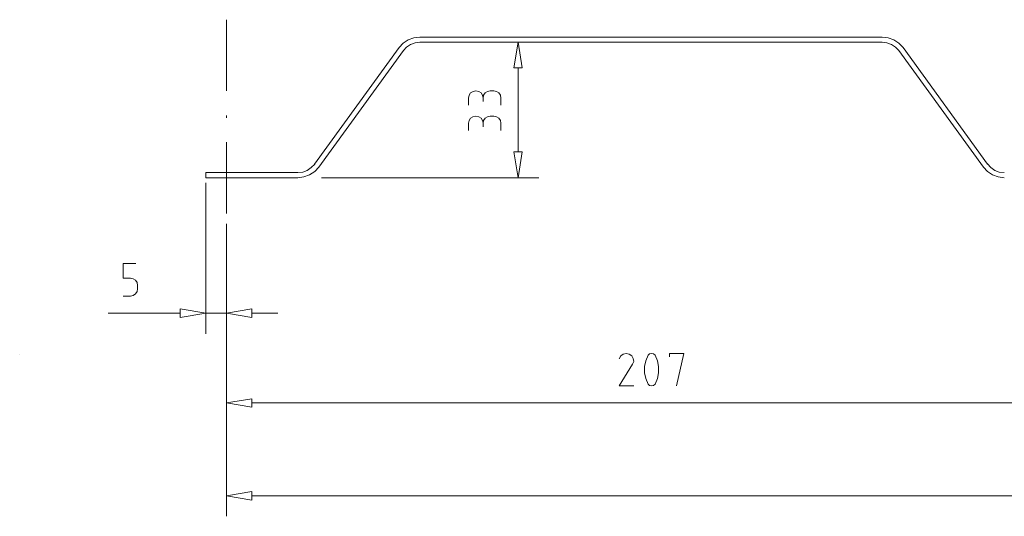
# Model space of a CAD drawing. Units: millimetres. Extents: x -563 to 580, y -36 to 128.
# Drawn here: x -563 to -323, y -36 to 85 of the extents above; entities that cross this region are included whole.
import ezdxf

# ---------------------------------------------------------------- set-up
doc = ezdxf.new("R2010")
doc.units = ezdxf.units.MM
doc.layers.add('LC-001-100-D00-0', color=44, linetype='ByBlock')

# ---------------------------------------------------------------- blocks, each defined once
blk = doc.blocks.new('KLON1')
at = {"layer": 'LC-001-100-D00-0', "color": 7, "lineweight": 13}
for p, q in [((-512.94, -31.42), (-506.73, -30.36)), ((-506.73, -30.36), (-506.73, -32.48)), ((-506.73, -32.48), (-512.94, -31.42)), ((-506.73, -32.48), (-506.73, -32.48))]:
    blk.add_line(p, q, dxfattribs=at)
blk = doc.blocks.new('KLON47')
at = {"layer": 'LC-001-100-D00-0', "color": 7, "lineweight": 13}
for p, q in [((-442.89, 52.36), (-440.85, 52.36)), ((-441.83, 46.06), (-442.89, 52.36)), ((-440.85, 52.36), (-441.83, 46.06)), ((-440.85, 52.36), (-440.85, 52.36))]:
    blk.add_line(p, q, dxfattribs=at)
blk = doc.blocks.new('KLON48')
at = {"layer": 'LC-001-100-D00-0', "color": 7, "lineweight": 13}
for p, q in [((-441.83, 79.08), (-442.89, 72.87)), ((-440.85, 72.87), (-441.83, 79.08)), ((-442.89, 72.87), (-440.85, 72.87)), ((-440.85, 72.87), (-440.85, 72.87))]:
    blk.add_line(p, q, dxfattribs=at)
blk = doc.blocks.new('KLON49')
at = {"layer": 'LC-001-100-D00-0', "color": 7, "lineweight": 13}
for p, q in [((-453.77, 60.04), (-453.93, 59.39)), ((-453.44, 60.61), (-453.77, 60.04)), ((-453.77, 60.04), (-453.77, 60.04)), ((-452.87, 60.94), (-453.44, 60.61)), ((-453.44, 60.61), (-453.44, 60.61)), ((-452.21, 61.1), (-452.87, 60.94)), ((-452.87, 60.94), (-452.87, 60.94)), ((-451.48, 60.94), (-452.21, 61.1)), ((-452.21, 61.1), (-452.21, 61.1)), ((-450.9, 60.61), (-451.48, 60.94)), ((-451.48, 60.94), (-451.48, 60.94)), ((-450.58, 60.04), (-450.9, 60.61)), ((-450.9, 60.61), (-450.9, 60.61)), ((-450.41, 59.39), (-450.58, 60.04)), ((-450.58, 60.04), (-450.58, 60.04))]:
    blk.add_line(p, q, dxfattribs=at)
blk = doc.blocks.new('KLON50')
at = {"layer": 'LC-001-100-D00-0', "color": 7, "lineweight": 13}
for p, q in [((-450.33, 60.04), (-450.41, 59.39)), ((-449.92, 60.61), (-450.33, 60.04)), ((-450.33, 60.04), (-450.33, 60.04)), ((-449.35, 60.94), (-449.92, 60.61)), ((-449.92, 60.61), (-449.92, 60.61)), ((-448.7, 61.1), (-449.35, 60.94)), ((-449.35, 60.94), (-449.35, 60.94))]:
    blk.add_line(p, q, dxfattribs=at)
blk = doc.blocks.new('KLON51')
at = {"layer": 'LC-001-100-D00-0', "color": 7, "lineweight": 13}
for p, q in [((-447.14, 60.94), (-447.8, 61.1)), ((-446.57, 60.61), (-447.14, 60.94)), ((-447.14, 60.94), (-447.14, 60.94)), ((-446.16, 60.04), (-446.57, 60.61)), ((-446.57, 60.61), (-446.57, 60.61)), ((-446.08, 59.39), (-446.16, 60.04)), ((-446.16, 60.04), (-446.16, 60.04))]:
    blk.add_line(p, q, dxfattribs=at)
blk = doc.blocks.new('KLON52')
at = {"layer": 'LC-001-100-D00-0', "color": 7, "lineweight": 13}
for p, q in [((-452.21, 67.23), (-452.86, 67.07)), ((-451.48, 67.07), (-452.21, 67.23)), ((-452.21, 67.23), (-452.21, 67.23)), ((-453.76, 66.17), (-453.93, 65.43)), ((-453.44, 66.74), (-453.76, 66.17)), ((-453.76, 66.17), (-453.76, 66.17)), ((-452.86, 67.07), (-453.44, 66.74)), ((-453.44, 66.74), (-453.44, 66.74)), ((-452.86, 67.07), (-452.86, 67.07)), ((-450.9, 66.74), (-451.48, 67.07)), ((-451.48, 67.07), (-451.48, 67.07)), ((-450.58, 66.17), (-450.9, 66.74)), ((-450.9, 66.74), (-450.9, 66.74)), ((-450.41, 65.43), (-450.58, 66.17)), ((-450.58, 66.17), (-450.58, 66.17))]:
    blk.add_line(p, q, dxfattribs=at)
blk = doc.blocks.new('KLON53')
at = {"layer": 'LC-001-100-D00-0', "color": 7, "lineweight": 13}
for p, q in [((-448.7, 67.23), (-449.35, 67.07)), ((-450.33, 66.17), (-450.41, 65.43)), ((-449.92, 66.74), (-450.33, 66.17)), ((-450.33, 66.17), (-450.33, 66.17)), ((-449.35, 67.07), (-449.92, 66.74)), ((-449.92, 66.74), (-449.92, 66.74)), ((-449.35, 67.07), (-449.35, 67.07))]:
    blk.add_line(p, q, dxfattribs=at)
blk = doc.blocks.new('KLON54')
at = {"layer": 'LC-001-100-D00-0', "color": 7, "lineweight": 13}
for p, q in [((-447.14, 67.07), (-447.8, 67.23)), ((-446.57, 66.74), (-447.14, 67.07)), ((-447.14, 67.07), (-447.14, 67.07)), ((-446.16, 66.17), (-446.57, 66.74)), ((-446.57, 66.74), (-446.57, 66.74)), ((-446.08, 65.43), (-446.16, 66.17)), ((-446.16, 66.17), (-446.16, 66.17))]:
    blk.add_line(p, q, dxfattribs=at)
blk = doc.blocks.new('KLON55')
at = {"layer": 'LC-001-100-D00-0', "color": 7, "lineweight": 13}
for p, q in [((-512.94, -8.78), (-506.73, -7.8)), ((-506.73, -9.84), (-512.94, -8.78)), ((-506.73, -7.8), (-506.73, -9.84)), ((-506.73, -9.84), (-506.73, -9.84))]:
    blk.add_line(p, q, dxfattribs=at)
blk = doc.blocks.new('KLON57')
at = {"layer": 'LC-001-100-D00-0', "color": 7, "lineweight": 13}
for p, q in [((-416.82, 2.66), (-417.23, 1.93)), ((-416.25, 3.07), (-416.82, 2.66)), ((-416.82, 2.66), (-416.82, 2.66)), ((-415.51, 3.23), (-416.25, 3.07)), ((-416.25, 3.07), (-416.25, 3.07))]:
    blk.add_line(p, q, dxfattribs=at)
blk = doc.blocks.new('KLON58')
at = {"layer": 'LC-001-100-D00-0', "color": 7, "lineweight": 13}
for p, q in [((-414.78, 3.07), (-415.51, 3.23)), ((-414.12, 2.66), (-414.78, 3.07)), ((-414.78, 3.07), (-414.78, 3.07)), ((-413.8, 2.01), (-414.12, 2.66)), ((-414.12, 2.66), (-414.12, 2.66)), ((-413.96, 0.62), (-413.71, 1.27)), ((-413.71, 1.27), (-413.8, 2.01)), ((-413.8, 2.01), (-413.8, 2.01)), ((-413.71, 1.27), (-413.71, 1.27))]:
    blk.add_line(p, q, dxfattribs=at)
blk = doc.blocks.new('KLON59')
at = {"layer": 'LC-001-100-D00-0', "color": 7, "lineweight": 13}
for p, q in [((-413.96, 0.62), (-417.23, -4.61)), ((-417.23, -4.61), (-417.23, -4.61)), ((-417.23, -4.61), (-413.71, -4.61))]:
    blk.add_line(p, q, dxfattribs=at)
blk = doc.blocks.new('KLON60')
at = {"layer": 'LC-001-100-D00-0', "color": 7, "lineweight": 13}
for p, q in [((-410.2, 2.83), (-410.77, 1.44)), ((-410.77, 1.44), (-411.1, 0.05)), ((-411.1, 0.05), (-411.1, 0.05)), ((-411.1, 0.05), (-411.1, -1.42)), ((-410.77, 1.44), (-410.77, 1.44)), ((-411.1, -1.42), (-411.1, -1.42)), ((-411.1, -1.42), (-410.77, -2.81)), ((-410.77, -2.81), (-410.77, -2.81)), ((-410.77, -2.81), (-410.2, -4.2))]:
    blk.add_line(p, q, dxfattribs=at)
blk = doc.blocks.new('KLON61')
at = {"layer": 'LC-001-100-D00-0', "color": 7, "lineweight": 13}
for p, q in [((-409.87, 3.15), (-410.2, 2.83)), ((-409.38, 3.23), (-409.87, 3.15)), ((-409.87, 3.15), (-409.87, 3.15)), ((-408.89, 3.15), (-409.38, 3.23)), ((-409.38, 3.23), (-409.38, 3.23)), ((-408.48, 2.83), (-408.89, 3.15)), ((-408.89, 3.15), (-408.89, 3.15))]:
    blk.add_line(p, q, dxfattribs=at)
blk = doc.blocks.new('KLON62')
at = {"layer": 'LC-001-100-D00-0', "color": 7, "lineweight": 13}
for p, q in [((-407.91, 1.44), (-408.48, 2.83)), ((-407.67, 0.05), (-407.91, 1.44)), ((-407.91, 1.44), (-407.91, 1.44)), ((-407.67, -1.42), (-407.67, 0.05)), ((-407.67, 0.05), (-407.67, 0.05)), ((-407.91, -2.81), (-407.67, -1.42)), ((-407.67, -1.42), (-407.67, -1.42)), ((-408.48, -4.2), (-407.91, -2.81)), ((-407.91, -2.81), (-407.91, -2.81))]:
    blk.add_line(p, q, dxfattribs=at)
blk = doc.blocks.new('KLON63')
at = {"layer": 'LC-001-100-D00-0', "color": 7, "lineweight": 13}
for p, q in [((-410.2, -4.2), (-409.87, -4.53)), ((-409.87, -4.53), (-409.87, -4.53)), ((-409.87, -4.53), (-409.38, -4.61)), ((-409.38, -4.61), (-408.89, -4.53)), ((-409.38, -4.61), (-409.38, -4.61)), ((-408.89, -4.53), (-408.48, -4.2)), ((-408.89, -4.53), (-408.89, -4.53))]:
    blk.add_line(p, q, dxfattribs=at)
blk = doc.blocks.new('KLON64')
at = {"layer": 'LC-001-100-D00-0', "color": 7, "lineweight": 13}
for p, q in [((-401.45, 3.23), (-404.97, 3.23)), ((-404.97, 3.23), (-404.97, 3.23)), ((-404.97, 3.23), (-404.97, 2.42)), ((-403.25, -4.61), (-401.45, 3.23)), ((-401.45, 3.23), (-401.45, 3.23))]:
    blk.add_line(p, q, dxfattribs=at)
blk = doc.blocks.new('KLON65')
at = {"layer": 'LC-001-100-D00-0', "color": 7, "lineweight": 13}
for p, q in [((-493.24, 47.86), (-492.26, 48.52)), ((-492.26, 48.52), (-491.44, 49.41)), ((-492.26, 48.52), (-492.26, 48.52)), ((-495.53, 47.37), (-494.31, 47.45)), ((-494.31, 47.45), (-493.24, 47.86)), ((-494.31, 47.45), (-494.31, 47.45)), ((-493.24, 47.86), (-493.24, 47.86))]:
    blk.add_line(p, q, dxfattribs=at)
blk = doc.blocks.new('KLON66')
at = {"layer": 'LC-001-100-D00-0', "color": 7, "lineweight": 13}
for p, q in [((-512.94, 13.04), (-506.73, 14.11)), ((-506.73, 11.98), (-512.94, 13.04)), ((-506.73, 14.11), (-506.73, 11.98)), ((-506.73, 11.98), (-506.73, 11.98))]:
    blk.add_line(p, q, dxfattribs=at)
blk = doc.blocks.new('KLON67')
at = {"layer": 'LC-001-100-D00-0', "color": 7, "lineweight": 13}
for p, q in [((-524.22, 14.11), (-524.22, 11.98)), ((-517.93, 13.04), (-524.22, 14.11)), ((-524.22, 11.98), (-517.93, 13.04)), ((-524.22, 11.98), (-524.22, 11.98))]:
    blk.add_line(p, q, dxfattribs=at)
blk = doc.blocks.new('KLON68')
at = {"layer": 'LC-001-100-D00-0', "color": 7, "lineweight": 13}
for p, q in [((-538.11, 21.62), (-538.11, 25.14)), ((-538.11, 25.14), (-538.11, 25.14)), ((-538.11, 25.14), (-535.01, 25.14)), ((-536.32, 21.62), (-538.11, 21.62)), ((-538.11, 21.62), (-538.11, 21.62)), ((-535.66, 21.46), (-536.32, 21.62)), ((-536.32, 21.62), (-536.32, 21.62)), ((-535.09, 21.14), (-535.66, 21.46)), ((-535.66, 21.46), (-535.66, 21.46)), ((-534.68, 20.56), (-535.09, 21.14)), ((-535.09, 21.14), (-535.09, 21.14)), ((-534.6, 19.83), (-534.68, 20.56)), ((-534.68, 20.56), (-534.68, 20.56)), ((-534.6, 19.01), (-534.6, 19.83)), ((-534.6, 19.83), (-534.6, 19.83)), ((-538.11, 17.21), (-536.32, 17.21)), ((-536.32, 17.21), (-535.66, 17.38)), ((-536.32, 17.21), (-536.32, 17.21)), ((-535.66, 17.38), (-535.09, 17.78)), ((-535.66, 17.38), (-535.66, 17.38)), ((-535.09, 17.78), (-534.68, 18.36)), ((-535.09, 17.78), (-535.09, 17.78)), ((-534.68, 18.36), (-534.6, 19.01)), ((-534.68, 18.36), (-534.68, 18.36)), ((-534.6, 19.01), (-534.6, 19.01))]:
    blk.add_line(p, q, dxfattribs=at)
blk = doc.blocks.new('KLON69')
at = {"layer": 'LC-001-100-D00-0', "color": 7, "lineweight": 13}
for p, q in [((-495.53, 47.37), (-517.93, 47.37)), ((-517.93, 47.37), (-517.93, 47.37)), ((-517.93, 47.37), (-517.93, 46.06))]:
    blk.add_line(p, q, dxfattribs=at)
blk = doc.blocks.new('KLON70')
at = {"layer": 'LC-001-100-D00-0', "color": 7, "lineweight": 13}
for p, q in [((-491.44, 47.62), (-490.46, 48.68)), ((-495.53, 46.06), (-494.06, 46.31)), ((-494.06, 46.31), (-492.67, 46.8)), ((-494.06, 46.31), (-494.06, 46.31)), ((-492.67, 46.8), (-491.44, 47.62)), ((-492.67, 46.8), (-492.67, 46.8)), ((-491.44, 47.62), (-491.44, 47.62))]:
    blk.add_line(p, q, dxfattribs=at)
blk = doc.blocks.new('KLON92')
at = {"layer": 'LC-001-100-D00-0', "color": 7, "lineweight": 13}
for p, q in [((-469.05, 77.86), (-469.79, 77.04)), ((-468.07, 78.51), (-469.05, 77.86)), ((-469.05, 77.86), (-469.05, 77.86)), ((-466.92, 78.92), (-468.07, 78.51)), ((-468.07, 78.51), (-468.07, 78.51)), ((-465.78, 79.08), (-466.92, 78.92)), ((-466.92, 78.92), (-466.92, 78.92))]:
    blk.add_line(p, q, dxfattribs=at)
blk = doc.blocks.new('KLON93')
at = {"layer": 'LC-001-100-D00-0', "color": 7, "lineweight": 13}
for p, q in [((-468.64, 79.66), (-469.87, 78.84)), ((-467.25, 80.15), (-468.64, 79.66)), ((-468.64, 79.66), (-468.64, 79.66)), ((-465.78, 80.31), (-467.25, 80.15)), ((-467.25, 80.15), (-467.25, 80.15)), ((-469.87, 78.84), (-470.85, 77.78)), ((-469.87, 78.84), (-469.87, 78.84))]:
    blk.add_line(p, q, dxfattribs=at)
blk = doc.blocks.new('KLON95')
at = {"layer": 'LC-001-100-D00-0', "color": 7, "lineweight": 13}
for p, q in [((-327.49, 49.42), (-326.67, 48.52)), ((-326.67, 48.52), (-326.67, 48.52)), ((-326.67, 48.52), (-325.69, 47.86)), ((-325.69, 47.86), (-325.69, 47.86)), ((-325.69, 47.86), (-324.62, 47.45)), ((-324.62, 47.45), (-324.62, 47.45)), ((-324.62, 47.45), (-323.4, 47.37))]:
    blk.add_line(p, q, dxfattribs=at)
blk = doc.blocks.new('KLON96')
at = {"layer": 'LC-001-100-D00-0', "color": 7, "lineweight": 13}
for p, q in [((-328.47, 48.68), (-327.49, 47.62)), ((-327.49, 47.62), (-327.49, 47.62)), ((-327.49, 47.62), (-326.26, 46.8)), ((-326.26, 46.8), (-326.26, 46.8)), ((-326.26, 46.8), (-324.87, 46.31)), ((-324.87, 46.31), (-324.87, 46.31)), ((-324.87, 46.31), (-323.4, 46.06))]:
    blk.add_line(p, q, dxfattribs=at)
blk = doc.blocks.new('KLON98')
at = {"layer": 'LC-001-100-D00-0', "color": 7, "lineweight": 13}
for p, q in [((-351.68, 80.15), (-353.15, 80.31)), ((-350.29, 79.66), (-351.68, 80.15)), ((-351.68, 80.15), (-351.68, 80.15)), ((-349.06, 78.84), (-350.29, 79.66)), ((-350.29, 79.66), (-350.29, 79.66)), ((-348.08, 77.78), (-349.06, 78.84)), ((-349.06, 78.84), (-349.06, 78.84))]:
    blk.add_line(p, q, dxfattribs=at)
blk = doc.blocks.new('KLON99')
at = {"layer": 'LC-001-100-D00-0', "color": 7, "lineweight": 13}
for p, q in [((-352.01, 78.92), (-353.15, 79.09)), ((-350.86, 78.51), (-352.01, 78.92)), ((-352.01, 78.92), (-352.01, 78.92)), ((-349.88, 77.86), (-350.86, 78.51)), ((-350.86, 78.51), (-350.86, 78.51)), ((-349.14, 77.04), (-349.88, 77.86)), ((-349.88, 77.86), (-349.88, 77.86))]:
    blk.add_line(p, q, dxfattribs=at)

msp = doc.modelspace()

# ---------------------------------------------------------------- linework, layer by layer
at = {"layer": 'LC-001-100-D00-0', "color": 7, "lineweight": 13}
for p, q in [((-512.94, 84.56), (-512.94, 67.23)), ((-353.15, 80.31), (-465.78, 80.31)), ((-470.85, 77.78), (-491.45, 49.41)), ((-469.79, 77.04), (-490.46, 48.68)), ((-353.15, 79.08), (-465.78, 79.08)), ((-463.25, 79.08), (-436.85, 79.08)), ((-349.14, 77.04), (-328.47, 48.68)), ((-348.08, 77.78), (-327.49, 49.41)), ((-441.83, 52.36), (-441.83, 72.87)), ((-448.7, 67.23), (-447.8, 67.23)), ((-453.93, 63.72), (-453.93, 65.43)), ((-450.41, 65.43), (-450.41, 64.62)), ((-446.08, 65.43), (-446.08, 63.72)), ((-512.94, 61.19), (-512.94, 60.69)), ((-448.7, 61.1), (-447.8, 61.1)), ((-453.93, 57.59), (-453.93, 59.39)), ((-450.41, 59.39), (-450.41, 58.49)), ((-446.08, 59.39), (-446.08, 57.59)), ((-512.94, 54.73), (-512.94, 37.32)), ((-517.93, 46.06), (-495.53, 46.06)), ((-489.81, 46.06), (-436.85, 46.06)), ((-517.93, 44.84), (-517.93, 8.06)), ((-512.94, 34.87), (-512.94, -36.41)), ((-512.94, 34.87), (-512.94, -13.77)), ((-512.94, 34.87), (-512.94, 8.06)), ((-524.22, 13.04), (-541.79, 13.04)), ((-512.94, 13.04), (-517.92, 13.04)), ((-506.73, 13.04), (-500.43, 13.04)), ((-563.32, 2.97), (-563.32, 2.97)), ((-563.32, 2.97), (-563.32, 2.97)), ((-563.32, 2.97), (-563.32, 2.97)), ((-563.32, 2.97), (-563.32, 2.97)), ((-563.32, 2.97), (-563.32, 2.97)), ((-563.32, 2.97), (-563.32, 2.97)), ((-563.32, 2.97), (-563.32, 2.97)), ((-563.32, 2.97), (-563.32, 2.97)), ((-563.32, 2.97), (-563.32, 2.97)), ((-563.32, 2.97), (-563.32, 2.97)), ((-563.32, 2.97), (-563.32, 2.97)), ((-563.32, 2.97), (-563.32, 2.97)), ((-563.32, 2.97), (-563.32, 2.97)), ((-563.32, 2.97), (-563.32, 2.97)), ((-563.32, 2.97), (-563.32, 2.97)), ((-563.32, 2.97), (-563.32, 2.97)), ((-563.32, 2.97), (-563.32, 2.97)), ((-563.32, 2.97), (-563.32, 2.97)), ((-563.32, 2.97), (-563.32, 2.97)), ((-563.32, 2.97), (-563.32, 2.97)), ((-563.32, 2.97), (-563.32, 2.97)), ((-563.32, 2.97), (-563.32, 2.97)), ((-563.32, 2.97), (-563.32, 2.97)), ((-563.32, 2.97), (-563.32, 2.97)), ((-563.32, 2.97), (-563.32, 2.97)), ((-563.32, 2.97), (-563.32, 2.97)), ((-563.32, 2.97), (-563.32, 2.97)), ((-563.32, 2.97), (-563.32, 2.97)), ((-563.32, 2.97), (-563.32, 2.97)), ((-563.32, 2.97), (-563.32, 2.97)), ((-563.32, 2.97), (-563.32, 2.97)), ((-563.32, 2.97), (-563.32, 2.97)), ((-563.32, 2.97), (-563.32, 2.97)), ((-563.32, 2.97), (-563.32, 2.97)), ((-563.32, 2.97), (-563.32, 2.97)), ((-563.32, 2.97), (-563.32, 2.97)), ((-563.32, 2.97), (-563.32, 2.97)), ((-563.32, 2.97), (-563.32, 2.97)), ((-563.32, 2.97), (-563.32, 2.97)), ((-563.32, 2.97), (-563.32, 2.97)), ((-563.32, 2.97), (-563.32, 2.97)), ((-563.32, 2.97), (-563.32, 2.97)), ((-563.32, 2.97), (-563.32, 2.97)), ((-563.32, 2.97), (-563.32, 2.97)), ((-563.32, 2.97), (-563.32, 2.97)), ((-563.32, 2.97), (-563.32, 2.97)), ((-563.32, 2.97), (-563.32, 2.97)), ((-563.32, 2.97), (-563.32, 2.97)), ((-563.32, 2.97), (-563.32, 2.97)), ((-563.32, 2.97), (-563.32, 2.97)), ((-563.32, 2.97), (-563.32, 2.97)), ((-563.32, 2.97), (-563.32, 2.97)), ((-563.32, 2.97), (-563.32, 2.97)), ((-563.32, 2.97), (-563.32, 2.97)), ((-563.32, 2.97), (-563.32, 2.97)), ((-563.32, 2.97), (-563.32, 2.97)), ((-563.32, 2.97), (-563.32, 2.97)), ((-563.32, 2.97), (-563.32, 2.97)), ((-563.32, 2.97), (-563.32, 2.97)), ((-563.32, 2.97), (-563.32, 2.97)), ((-563.32, 2.97), (-563.32, 2.97)), ((-563.32, 2.97), (-563.32, 2.97)), ((-563.32, 2.97), (-563.32, 2.97)), ((-563.32, 2.97), (-563.32, 2.97)), ((-563.32, 2.97), (-563.32, 2.97)), ((-563.32, 2.97), (-563.32, 2.97)), ((-563.32, 2.97), (-563.32, 2.97)), ((-563.32, 2.97), (-563.32, 2.97)), ((-563.32, 2.97), (-563.32, 2.97)), ((-563.32, 2.97), (-563.32, 2.97)), ((-563.32, 2.97), (-563.32, 2.97)), ((-563.32, 2.97), (-563.32, 2.97)), ((-563.32, 2.97), (-563.32, 2.97)), ((-563.32, 2.97), (-563.32, 2.97)), ((-563.32, 2.97), (-563.32, 2.97)), ((-563.32, 2.97), (-563.32, 2.97)), ((-563.32, 2.97), (-563.32, 2.97)), ((-563.32, 2.97), (-563.32, 2.97)), ((-563.32, 2.97), (-563.32, 2.97)), ((-563.32, 2.97), (-563.32, 2.97)), ((-563.32, 2.97), (-563.32, 2.97)), ((-563.32, 2.97), (-563.32, 2.97)), ((-563.32, 2.97), (-563.32, 2.97)), ((-563.32, 2.97), (-563.32, 2.97)), ((-563.32, 2.97), (-563.32, 2.97)), ((-563.32, 2.97), (-563.32, 2.97)), ((-563.32, 2.97), (-563.32, 2.97)), ((-563.32, 2.97), (-563.32, 2.97)), ((-563.32, 2.97), (-563.32, 2.97)), ((-563.32, 2.97), (-563.32, 2.97)), ((-563.32, 2.97), (-563.32, 2.97)), ((-563.32, 2.97), (-563.32, 2.97)), ((-563.32, 2.97), (-563.32, 2.97)), ((-563.32, 2.97), (-563.32, 2.97)), ((-563.32, 2.97), (-563.32, 2.97)), ((-563.32, 2.97), (-563.32, 2.97)), ((-563.32, 2.97), (-563.32, 2.97)), ((-563.32, 2.97), (-563.32, 2.97)), ((-563.32, 2.97), (-563.32, 2.97)), ((-563.32, 2.97), (-563.32, 2.97)), ((-563.32, 2.97), (-563.32, 2.97)), ((-563.32, 2.97), (-563.32, 2.97)), ((-563.32, 2.97), (-563.32, 2.97)), ((-563.32, 2.97), (-563.32, 2.97)), ((-563.32, 2.97), (-563.32, 2.97)), ((-563.32, 2.97), (-563.32, 2.97)), ((-563.32, 2.97), (-563.32, 2.97)), ((-563.32, 2.97), (-563.32, 2.97)), ((-563.32, 2.97), (-563.32, 2.97)), ((-563.32, 2.97), (-563.32, 2.97)), ((-563.32, 2.97), (-563.32, 2.97)), ((-563.32, 2.97), (-563.32, 2.97)), ((-563.32, 2.97), (-563.32, 2.97)), ((-563.32, 2.97), (-563.32, 2.97)), ((-563.32, 2.97), (-563.32, 2.97)), ((-563.32, 2.97), (-563.32, 2.97)), ((-563.32, 2.97), (-563.32, 2.97)), ((-563.32, 2.97), (-563.32, 2.97)), ((-563.32, 2.97), (-563.32, 2.97)), ((-563.32, 2.97), (-563.32, 2.97)), ((-563.32, 2.97), (-563.32, 2.97)), ((-563.32, 2.97), (-563.32, 2.97)), ((-563.32, 2.97), (-563.32, 2.97)), ((-563.32, 2.97), (-563.32, 2.97)), ((-563.32, 2.97), (-563.32, 2.97)), ((-563.32, 2.97), (-563.32, 2.97)), ((-563.32, 2.97), (-563.32, 2.97)), ((-563.32, 2.97), (-563.32, 2.97)), ((-563.32, 2.97), (-563.32, 2.97)), ((-563.32, 2.97), (-563.32, 2.97)), ((-563.32, 2.97), (-563.32, 2.97)), ((-563.32, 2.97), (-563.32, 2.97)), ((-563.32, 2.97), (-563.32, 2.97)), ((-563.32, 2.97), (-563.32, 2.97)), ((-563.32, 2.97), (-563.32, 2.97)), ((-563.32, 2.97), (-563.32, 2.97)), ((-563.32, 2.97), (-563.32, 2.97)), ((-563.32, 2.97), (-563.32, 2.97)), ((-563.32, 2.97), (-563.32, 2.97)), ((-563.32, 2.97), (-563.32, 2.97)), ((-563.32, 2.97), (-563.32, 2.97)), ((-563.32, 2.97), (-563.32, 2.97)), ((-563.32, 2.97), (-563.32, 2.97)), ((-563.32, 2.97), (-563.32, 2.97)), ((-563.32, 2.97), (-563.32, 2.97)), ((-563.32, 2.97), (-563.32, 2.97)), ((-563.32, 2.97), (-563.32, 2.97)), ((-563.32, 2.97), (-563.32, 2.97)), ((-563.32, 2.97), (-563.32, 2.97)), ((-563.32, 2.97), (-563.32, 2.97)), ((-563.32, 2.97), (-563.32, 2.97)), ((-563.32, 2.97), (-563.32, 2.97)), ((-563.32, 2.97), (-563.32, 2.97)), ((-563.32, 2.97), (-563.32, 2.97)), ((-563.32, 2.97), (-563.32, 2.97)), ((-563.32, 2.97), (-563.32, 2.97)), ((-563.32, 2.97), (-563.32, 2.97)), ((-563.32, 2.97), (-563.32, 2.97)), ((-563.32, 2.97), (-563.32, 2.97)), ((-563.32, 2.97), (-563.32, 2.97)), ((-563.32, 2.97), (-563.32, 2.97)), ((-563.32, 2.97), (-563.32, 2.97)), ((-563.32, 2.97), (-563.32, 2.97)), ((-563.32, 2.97), (-563.32, 2.97)), ((-563.32, 2.97), (-563.32, 2.97)), ((-563.32, 2.97), (-563.32, 2.97)), ((-563.32, 2.97), (-563.32, 2.97)), ((-563.32, 2.97), (-563.32, 2.97)), ((-563.32, 2.97), (-563.32, 2.97)), ((-563.32, 2.97), (-563.32, 2.97)), ((-563.32, 2.97), (-563.32, 2.97)), ((-563.32, 2.97), (-563.32, 2.97)), ((-563.32, 2.97), (-563.32, 2.97)), ((-563.32, 2.97), (-563.32, 2.97)), ((-563.32, 2.97), (-563.32, 2.97)), ((-563.32, 2.97), (-563.32, 2.97)), ((-563.32, 2.97), (-563.32, 2.97)), ((-563.32, 2.97), (-563.32, 2.97)), ((-563.32, 2.97), (-563.32, 2.97)), ((-563.32, 2.97), (-563.32, 2.97)), ((-563.32, 2.97), (-563.32, 2.97)), ((-563.32, 2.97), (-563.32, 2.97)), ((-563.32, 2.97), (-563.32, 2.97)), ((-563.32, 2.97), (-563.32, 2.97)), ((-563.32, 2.97), (-563.32, 2.97)), ((-563.32, 2.97), (-563.32, 2.97)), ((-563.32, 2.97), (-563.32, 2.97)), ((-563.32, 2.97), (-563.32, 2.97)), ((-563.32, 2.97), (-563.32, 2.97)), ((-563.32, 2.97), (-563.32, 2.97)), ((-563.32, 2.97), (-563.32, 2.97)), ((-563.32, 2.97), (-563.32, 2.97)), ((-563.32, 2.97), (-563.32, 2.97)), ((-563.32, 2.97), (-563.32, 2.97)), ((-563.32, 2.97), (-563.32, 2.97)), ((-563.32, 2.97), (-563.32, 2.97)), ((-563.32, 2.97), (-563.32, 2.97)), ((-563.32, 2.97), (-563.32, 2.97)), ((-563.32, 2.97), (-563.32, 2.97)), ((-563.32, 2.97), (-563.32, 2.97)), ((-563.32, 2.97), (-563.32, 2.97)), ((-563.32, 2.97), (-563.32, 2.97)), ((-563.32, 2.97), (-563.32, 2.97)), ((-563.32, 2.97), (-563.32, 2.97)), ((-563.32, 2.97), (-563.32, 2.97)), ((-563.32, 2.97), (-563.32, 2.97)), ((-563.32, 2.97), (-563.32, 2.97)), ((-563.32, 2.97), (-563.32, 2.97)), ((-563.32, 2.97), (-563.32, 2.97)), ((-563.32, 2.97), (-563.32, 2.97)), ((-563.32, 2.97), (-563.32, 2.97)), ((-563.32, 2.97), (-563.32, 2.97)), ((-563.32, 2.97), (-563.32, 2.97)), ((-563.32, 2.97), (-563.32, 2.97)), ((-563.32, 2.97), (-563.32, 2.97)), ((-563.32, 2.97), (-563.32, 2.97)), ((-563.32, 2.97), (-563.32, 2.97)), ((-563.32, 2.97), (-563.32, 2.97)), ((-563.32, 2.97), (-563.32, 2.97)), ((-563.32, 2.97), (-563.32, 2.97)), ((-563.32, 2.97), (-563.32, 2.97)), ((-563.32, 2.97), (-563.32, 2.97)), ((-563.32, 2.97), (-563.32, 2.97)), ((-563.32, 2.97), (-563.32, 2.97)), ((-563.32, 2.97), (-563.32, 2.97)), ((-563.32, 2.97), (-563.32, 2.97)), ((-563.32, 2.97), (-563.32, 2.97)), ((-563.32, 2.97), (-563.32, 2.97)), ((-563.32, 2.97), (-563.32, 2.97)), ((-563.32, 2.97), (-563.32, 2.97)), ((-563.32, 2.97), (-563.32, 2.97)), ((-563.32, 2.97), (-563.32, 2.97)), ((-563.32, 2.97), (-563.32, 2.97)), ((-563.32, 2.97), (-563.32, 2.97)), ((-563.32, 2.97), (-563.32, 2.97)), ((-563.32, 2.97), (-563.32, 2.97)), ((-563.32, 2.97), (-563.32, 2.97)), ((-563.32, 2.97), (-563.32, 2.97)), ((-563.32, 2.97), (-563.32, 2.97)), ((-563.32, 2.97), (-563.32, 2.97)), ((-563.32, 2.97), (-563.32, 2.97)), ((-563.32, 2.97), (-563.32, 2.97)), ((-563.32, 2.97), (-563.32, 2.97)), ((-563.32, 2.97), (-563.32, 2.97)), ((-563.32, 2.97), (-563.32, 2.97)), ((-563.32, 2.97), (-563.32, 2.97)), ((-563.32, 2.97), (-563.32, 2.97)), ((-563.32, 2.97), (-563.32, 2.97)), ((-563.32, 2.97), (-563.32, 2.97)), ((-563.32, 2.97), (-563.32, 2.97)), ((-563.32, 2.97), (-563.32, 2.97)), ((-563.32, 2.97), (-563.32, 2.97)), ((-563.32, 2.97), (-563.32, 2.97)), ((-563.32, 2.97), (-563.32, 2.97)), ((-563.32, 2.97), (-563.32, 2.97)), ((-563.32, 2.97), (-563.32, 2.97)), ((-563.32, 2.97), (-563.32, 2.97)), ((-563.32, 2.97), (-563.32, 2.97)), ((-563.32, 2.97), (-563.32, 2.97)), ((-563.32, 2.97), (-563.32, 2.97)), ((-563.32, 2.97), (-563.32, 2.97)), ((-563.32, 2.97), (-563.32, 2.97)), ((-563.32, 2.97), (-563.32, 2.97)), ((-563.32, 2.97), (-563.32, 2.97)), ((-563.32, 2.97), (-563.32, 2.97)), ((-563.32, 2.97), (-563.32, 2.97)), ((-563.32, 2.97), (-563.32, 2.97)), ((-563.32, 2.97), (-563.32, 2.97)), ((-563.32, 2.97), (-563.32, 2.97)), ((-563.32, 2.97), (-563.32, 2.97)), ((-563.32, 2.97), (-563.32, 2.97)), ((-563.32, 2.97), (-563.32, 2.97)), ((-563.32, 2.97), (-563.32, 2.97)), ((-563.32, 2.97), (-563.32, 2.97)), ((-563.32, 2.97), (-563.32, 2.97)), ((-563.32, 2.97), (-563.32, 2.97)), ((-563.32, 2.97), (-563.32, 2.97)), ((-563.32, 2.97), (-563.32, 2.97)), ((-563.32, 2.97), (-563.32, 2.97)), ((-563.32, 2.97), (-563.32, 2.97)), ((-563.32, 2.97), (-563.32, 2.97)), ((-563.32, 2.97), (-563.32, 2.97)), ((-563.32, 2.97), (-563.32, 2.97)), ((-563.32, 2.97), (-563.32, 2.97)), ((-563.32, 2.97), (-563.32, 2.97)), ((-563.32, 2.97), (-563.32, 2.97)), ((-563.32, 2.97), (-563.32, 2.97)), ((-563.32, 2.97), (-563.32, 2.97)), ((-563.32, 2.97), (-563.32, 2.97)), ((-563.32, 2.97), (-563.32, 2.97)), ((-563.32, 2.97), (-563.32, 2.97)), ((-563.32, 2.97), (-563.32, 2.97)), ((-563.32, 2.97), (-563.32, 2.97)), ((-563.32, 2.97), (-563.32, 2.97)), ((-563.32, 2.97), (-563.32, 2.97)), ((-563.32, 2.97), (-563.32, 2.97)), ((-563.32, 2.97), (-563.32, 2.97)), ((-563.32, 2.97), (-563.32, 2.97)), ((-563.32, 2.97), (-563.32, 2.97)), ((-563.32, 2.97), (-563.32, 2.97)), ((-563.32, 2.97), (-563.32, 2.97)), ((-563.32, 2.97), (-563.32, 2.97)), ((-563.32, 2.97), (-563.32, 2.97)), ((-563.32, 2.97), (-563.32, 2.97)), ((-563.32, 2.97), (-563.32, 2.97)), ((-563.32, 2.97), (-563.32, 2.97)), ((-563.32, 2.97), (-563.32, 2.97)), ((-563.32, 2.97), (-563.32, 2.97)), ((-563.32, 2.97), (-563.32, 2.97)), ((-563.32, 2.97), (-563.32, 2.97)), ((-563.32, 2.97), (-563.32, 2.97)), ((-563.32, 2.97), (-563.32, 2.97)), ((-563.32, 2.97), (-563.32, 2.97)), ((-563.32, 2.97), (-563.32, 2.97)), ((-563.32, 2.97), (-563.32, 2.97)), ((-563.32, 2.97), (-563.32, 2.97)), ((-563.32, 2.97), (-563.32, 2.97)), ((-563.32, 2.97), (-563.32, 2.97)), ((-563.32, 2.97), (-563.32, 2.97)), ((-563.32, 2.97), (-563.32, 2.97)), ((-563.32, 2.97), (-563.32, 2.97)), ((-563.32, 2.97), (-563.32, 2.97)), ((-563.32, 2.97), (-563.32, 2.97)), ((-563.32, 2.97), (-563.32, 2.97)), ((-563.32, 2.97), (-563.32, 2.97)), ((-563.32, 2.97), (-563.32, 2.97)), ((-563.32, 2.97), (-563.32, 2.97)), ((-563.32, 2.97), (-563.32, 2.97)), ((-563.32, 2.97), (-563.32, 2.97)), ((-563.32, 2.97), (-563.32, 2.97)), ((-563.32, 2.97), (-563.32, 2.97)), ((-563.32, 2.97), (-563.32, 2.97)), ((-563.32, 2.97), (-563.32, 2.97)), ((-563.32, 2.97), (-563.32, 2.97)), ((-563.32, 2.97), (-563.32, 2.97)), ((-563.32, 2.97), (-563.32, 2.97)), ((-563.32, 2.97), (-563.32, 2.97)), ((-563.32, 2.97), (-563.32, 2.97)), ((-563.32, 2.97), (-563.32, 2.97)), ((-563.32, 2.97), (-563.32, 2.97)), ((-563.32, 2.97), (-563.32, 2.97)), ((-563.32, 2.97), (-563.32, 2.97)), ((-563.32, 2.97), (-563.32, 2.97)), ((-563.32, 2.97), (-563.32, 2.97)), ((-563.32, 2.97), (-563.32, 2.97)), ((-563.32, 2.97), (-563.32, 2.97)), ((-563.32, 2.97), (-563.32, 2.97)), ((-563.32, 2.97), (-563.32, 2.97)), ((-563.32, 2.97), (-563.32, 2.97)), ((-563.32, 2.97), (-563.32, 2.97)), ((-563.32, 2.97), (-563.32, 2.97)), ((-563.32, 2.97), (-563.32, 2.97)), ((-563.32, 2.97), (-563.32, 2.97)), ((-563.32, 2.97), (-563.32, 2.97)), ((-563.32, 2.97), (-563.32, 2.97)), ((-563.32, 2.97), (-563.32, 2.97)), ((-563.32, 2.97), (-563.32, 2.97)), ((-563.32, 2.97), (-563.32, 2.97)), ((-563.32, 2.97), (-563.32, 2.97)), ((-563.32, 2.97), (-563.32, 2.97)), ((-563.32, 2.97), (-563.32, 2.97)), ((-563.32, 2.97), (-563.32, 2.97)), ((-563.32, 2.97), (-563.32, 2.97)), ((-563.32, 2.97), (-563.32, 2.97)), ((-563.32, 2.97), (-563.32, 2.97)), ((-563.32, 2.97), (-563.32, 2.97)), ((-563.32, 2.97), (-563.32, 2.97)), ((-563.32, 2.97), (-563.32, 2.97)), ((-563.32, 2.97), (-563.32, 2.97)), ((-563.32, 2.97), (-563.32, 2.97)), ((-563.32, 2.97), (-563.32, 2.97)), ((-563.32, 2.97), (-563.32, 2.97)), ((-563.32, 2.97), (-563.32, 2.97)), ((-563.32, 2.97), (-563.32, 2.97)), ((-563.32, 2.97), (-563.32, 2.97)), ((-563.32, 2.97), (-563.32, 2.97)), ((-563.32, 2.97), (-563.32, 2.97)), ((-563.32, 2.97), (-563.32, 2.97)), ((-563.32, 2.97), (-563.32, 2.97)), ((-563.32, 2.97), (-563.32, 2.97)), ((-506.73, -8.78), (-312.2, -8.78)), ((-506.73, -31.42), (515.77, -31.42))]:
    msp.add_line(p, q, dxfattribs=at)

# ---------------------------------------------------------------- block references
for name in ['KLON93', 'KLON98', 'KLON92', 'KLON48', 'KLON99', 'KLON52', 'KLON53', 'KLON54', 'KLON49', 'KLON50', 'KLON51', 'KLON47', 'KLON65', 'KLON70', 'KLON96', 'KLON95', 'KLON69', 'KLON68', 'KLON67', 'KLON66', 'KLON57', 'KLON58', 'KLON60', 'KLON61', 'KLON62', 'KLON64', 'KLON59', 'KLON63', 'KLON55', 'KLON1']:
    msp.add_blockref(name, (0, 0), dxfattribs=at)

doc.saveas('drawing.dxf')
